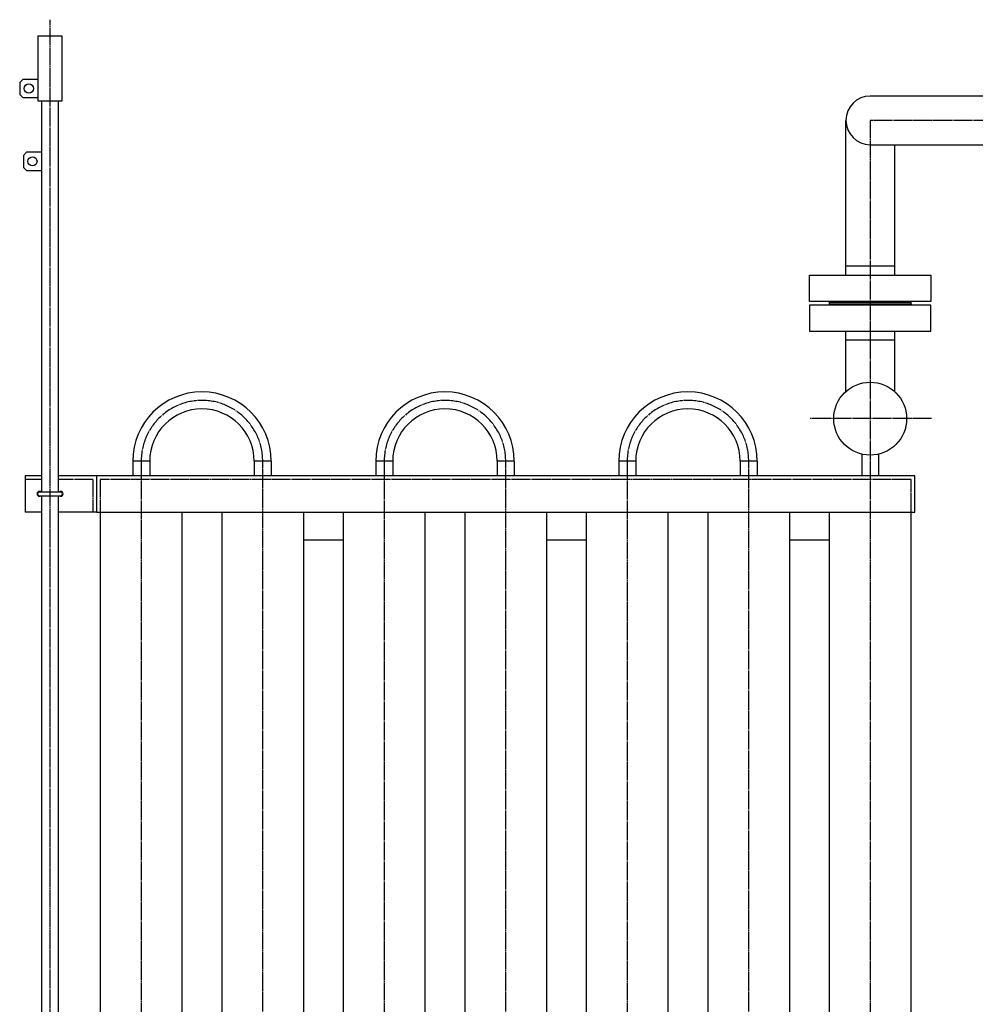
# Model space of a CAD drawing. Extents: x 2196 to 23721, y 813 to 17142.
# Drawn here: x 17933 to 19506, y 3700 to 5320 of the extents above; entities that cross this region are included whole.
import ezdxf

# ---------------------------------------------------------------- set-up
doc = ezdxf.new("R2010")
doc.units = 0
doc.header["$MEASUREMENT"] = 0
doc.linetypes.add('EXLTYPE3', pattern=[33, 30, -1, 1, -1])
doc.layers.add('LAY-1', color=3, linetype='CONTINUOUS')

msp = doc.modelspace()

# ---------------------------------------------------------------- linework, layer by layer
at = {"layer": 'LAY-1', "color": 1, "linetype": 'EXLTYPE3'}
for p, q in [((17982.993647, 2538.716711), (17982.993647, 5320.351005)), ((19632.993647, 5154.609681), (19332.993647, 5154.609681)), ((19332.993647, 5154.609681), (19332.993647, 2487.609681)), ((19433.757253, 4663.609681), (19234.408955, 4663.609681)), ((18132.993647, 4593.609681), (18132.993647, 2133.578527)), ((18332.993647, 2403.609681), (18332.993647, 4593.609681)), ((18532.993647, 4593.609681), (18532.993647, 2403.609681)), ((18732.993647, 2403.609681), (18732.993647, 4593.609681)), ((18932.993647, 4593.609681), (18932.993647, 2403.609681)), ((19132.993647, 2403.609681), (19132.993647, 4593.609681)), ((17969.233649, 4563.668262), (17942.274557, 4563.668262)), ((18053.493647, 4563.668262), (17996.983691, 4563.668262)), ((18053.493647, 4563.609681), (18053.493647, 4509.609681)), ((19400.493647, 4563.609681), (18065.493647, 4563.609681)), ((18065.493647, 4563.609681), (18065.493647, 4509.609681)), ((19400.493647, 4509.609681), (19400.493647, 4563.609681))]:
    msp.add_line(p, q, dxfattribs=at)
at = {"layer": 'LAY-1', "color": 2, "linetype": 'CONTINUOUS'}
for p, q in [((18002.97982, 5293.049813), (17962.97982, 5293.049813)), ((17962.97982, 5293.049813), (17962.97982, 5187.049813)), ((18002.97982, 5187.049813), (18002.97982, 5293.049813)), ((17937.97982, 5222.049813), (17932.97982, 5217.049813)), ((17962.97982, 5222.049813), (17937.97982, 5222.049813)), ((17932.97982, 5217.049813), (17932.97982, 5197.049813)), ((17932.97982, 5197.049813), (17937.97982, 5192.049813)), ((17937.97982, 5192.049813), (17962.97982, 5192.049813)), ((17962.97982, 5187.049813), (18002.97982, 5187.049813)), ((17968.97982, 5187.049813), (17968.97982, 4542.809422)), ((17996.97982, 4542.809422), (17996.97982, 5187.049813)), ((19592.993647, 5194.609681), (19332.993647, 5194.609681)), ((19292.993647, 4899.609681), (19292.993647, 5154.609681)), ((19332.993647, 5114.609681), (19592.993647, 5114.609681)), ((19372.993647, 5114.609681), (19372.993647, 4899.609681)), ((17943.97982, 5102.049813), (17938.97982, 5097.049813)), ((17938.97982, 5097.049813), (17938.97982, 5077.049813)), ((17968.97982, 5102.049813), (17943.97982, 5102.049813)), ((17938.97982, 5077.049813), (17943.97982, 5072.049813)), ((17943.97982, 5072.049813), (17968.97982, 5072.049813)), ((19372.993647, 4914.609681), (19292.993647, 4914.609681)), ((19232.993647, 4899.609681), (19432.993647, 4899.609681)), ((19232.993647, 4856.609681), (19232.993647, 4899.609681)), ((19432.993647, 4899.609681), (19432.993647, 4856.609681)), ((19432.993647, 4856.609681), (19232.993647, 4856.609681)), ((19432.993647, 4850.609681), (19232.993647, 4850.609681)), ((19232.993647, 4850.609681), (19232.993647, 4807.609681)), ((19265.493647, 4856.609681), (19265.493647, 4852.609681)), ((19400.493647, 4854.609681), (19265.493647, 4854.609681)), ((19265.493647, 4852.609681), (19400.493647, 4852.609681)), ((19265.493647, 4852.609681), (19265.493647, 4850.609681)), ((19400.493647, 4852.609681), (19400.493647, 4856.609681)), ((19400.493647, 4852.609681), (19400.493647, 4850.609681)), ((19432.993647, 4807.609681), (19432.993647, 4850.609681)), ((19232.993647, 4807.609681), (19432.993647, 4807.609681)), ((19292.993647, 4708.33104), (19292.993647, 4807.609681)), ((19372.993647, 4807.609681), (19372.993647, 4708.33104)), ((19372.993647, 4792.609681), (19292.993647, 4792.609681)), ((19318.993647, 4605.265872), (19318.993647, 4569.609681)), ((19346.993647, 4569.609681), (19346.993647, 4605.265872)), ((18118.993647, 4593.609681), (18118.993647, 4569.609681)), ((18146.993647, 4593.609681), (18118.993647, 4593.609681)), ((18146.993647, 4593.609681), (18146.993647, 4569.609681)), ((18318.993647, 4593.609681), (18318.993647, 4569.609681)), ((18346.993647, 4593.609681), (18318.993647, 4593.609681)), ((18346.993647, 4593.609681), (18346.993647, 4569.609681)), ((18546.993647, 4593.609681), (18518.993647, 4593.609681)), ((18518.993647, 4593.609681), (18518.993647, 4569.609681)), ((18546.993647, 4593.609681), (18546.993647, 4569.609681)), ((18746.993647, 4593.609681), (18718.993647, 4593.609681)), ((18718.993647, 4593.609681), (18718.993647, 4569.609681)), ((18746.993647, 4593.609681), (18746.993647, 4569.609681)), ((18946.993647, 4593.609681), (18918.993647, 4593.609681)), ((18918.993647, 4593.609681), (18918.993647, 4569.609681)), ((18946.993647, 4593.609681), (18946.993647, 4569.609681)), ((19118.993647, 4593.609681), (19118.993647, 4569.609681)), ((19146.993647, 4593.609681), (19118.993647, 4593.609681)), ((19146.993647, 4593.609681), (19146.993647, 4569.609681)), ((17969.028831, 4569.609681), (17942.069738, 4569.609681)), ((17942.274557, 4509.843331), (17942.274557, 4569.640662)), ((18059.493647, 4569.609681), (17996.983691, 4569.609681)), ((19406.493647, 4569.609681), (18059.493647, 4569.609681)), ((18059.493647, 4569.609681), (18059.493647, 4509.609681)), ((19406.493647, 4509.609681), (19406.493647, 4569.609681)), ((18000.493647, 4542.809422), (17965.493647, 4542.809422)), ((17965.493647, 4536.809422), (18000.493647, 4536.809422)), ((17968.97982, 4536.809422), (17968.97982, 3097.790421)), ((17996.97982, 3097.790421), (17996.97982, 4536.809422)), ((17969.028831, 4509.660681), (17941.993647, 4509.660681)), ((18059.493647, 4509.660681), (17996.983691, 4509.660681)), ((18059.493647, 4509.609681), (19406.493647, 4509.609681)), ((18065.493647, 4509.609681), (18065.493647, 2487.609681)), ((18200.493647, 2487.609681), (18200.493647, 4509.609681)), ((18265.493647, 4509.609681), (18265.493647, 2487.609681)), ((18400.493647, 2487.609681), (18400.493647, 4509.609681)), ((18465.493647, 4509.609681), (18465.493647, 2487.609681)), ((18600.493647, 2487.609681), (18600.493647, 4509.609681)), ((18665.493647, 4509.609681), (18665.493647, 2487.609681)), ((18800.493647, 2487.609681), (18800.493647, 4509.609681)), ((18865.493647, 4509.609681), (18865.493647, 2487.609681)), ((19000.493647, 2487.609681), (19000.493647, 4509.609681)), ((19065.493647, 4509.609681), (19065.493647, 2487.609681)), ((19200.493647, 2487.609681), (19200.493647, 4509.609681)), ((19265.493647, 4509.609681), (19265.493647, 2487.609681)), ((19400.493647, 2487.609681), (19400.493647, 4509.609681)), ((18465.493647, 4463.609681), (18400.493647, 4463.609681)), ((18865.493647, 4463.609681), (18800.493647, 4463.609681)), ((19265.493647, 4463.609681), (19200.493647, 4463.609681))]:
    msp.add_line(p, q, dxfattribs=at)
for centre, radius in [((17947.97982, 5207.049813), 7.5), ((17953.97982, 5087.049813), 7.5), ((19332.993647, 4663.609681), 60)]:
    msp.add_circle(centre, radius, dxfattribs=at)
for centre, radius, start, end in [((19332.993647, 5154.609681), 40, 90, 270), ((18232.993647, 4593.609681), 114, 0, 180), ((18632.993647, 4593.609681), 114, 0, 180), ((19032.993647, 4593.609681), 114, 0, 180), ((18232.993647, 4593.609681), 86, 0, 180), ((18632.993647, 4593.609681), 86, 0, 180), ((19032.993647, 4593.609681), 86, 0, 180), ((17965.493647, 4539.809422), 4, 48.590378, 311.409622), ((17965.493647, 4539.809422), 3, 86.22454, 270), ((18000.493647, 4539.809422), 4, 228.590378, 131.409622), ((18000.493647, 4539.809422), 3, 270, 90)]:
    msp.add_arc(centre, radius, start, end, dxfattribs=at)
at = {"layer": 'LAY-1', "color": 1, "linetype": 'EXLTYPE3'}
for centre in [(18232.993647, 4593.609681), (18632.993647, 4593.609681), (19032.993647, 4593.609681)]:
    msp.add_arc(centre, 100, 0, 180, dxfattribs=at)

doc.saveas('drawing.dxf')
